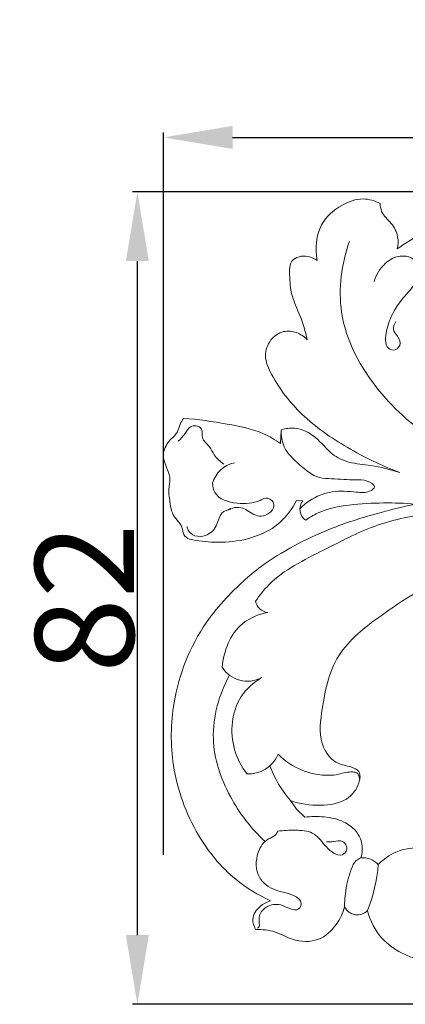
# Model space of a CAD drawing. Units: millimetres. Extents: x 0 to 1341, y 29 to 1186.
# Drawn here: x 433 to 472, y 878 to 978 of the extents above; entities that cross this region are included whole.
import ezdxf

# ---------------------------------------------------------------- set-up
doc = ezdxf.new("R2010")
doc.units = ezdxf.units.MM
doc.header["$MEASUREMENT"] = 0
doc.layers.get('0').update_dxf_attribs({"lineweight": 5})
doc.styles.add('Arial', font='arial.ttf')
doc.dimstyles.new('Dimension Style 01', dxfattribs={"dimtxt": 10, "dimasz": 7, "dimexe": 0.5, "dimexo": 0.5, "dimgap": 0.25, "dimtad": 1, "dimtoh": 1, "dimdec": 0, "dimzin": 1, "dimdsep": 46, "dimtxsty": 'Arial', "dimcen": 0.5, "dimazin": 0, "dimtfac": 1, "dimtdec": 4, "dimtix": 1, "dimtmove": 1, "dimatfit": 3, "dimfxl": 1, "dimtolj": 1, "dimtzin": 1, "dimarcsym": 0})

# ---------------------------------------------------------------- blocks, each defined once
blk = doc.blocks.new('*D8')
at = {"color": 0, "lineweight": -2, "transparency": 16777216}
for p, q in [((447.926, 893.63), (447.926, 966.728)), ((867.926, 893.63), (867.926, 966.728)), ((454.926, 966.228), (860.926, 966.228))]:
    blk.add_line(p, q, dxfattribs=at)
at = {"color": 0, "transparency": 16777216}
for points in [[(454.926, 967.395), (454.926, 965.061), (447.926, 966.228)], [(860.926, 967.395), (860.926, 965.061), (867.926, 966.228)]]:
    blk.add_solid(points, dxfattribs=at)
at = {"layer": 'Defpoints', "color": 0, "transparency": 16777216}
for p in [(867.926, 966.228), (447.926, 893.13), (867.926, 893.13)]:
    blk.add_point(p, dxfattribs=at)
at = {"color": 0, "transparency": 16777216, "insert": (657.926, 971.584), "char_height": 10, "attachment_point": 5, "style": 'Arial'}
blk.add_mtext('\\A1;420', dxfattribs=at)
blk = doc.blocks.new('*D9')
at = {"color": 0, "lineweight": -2, "transparency": 16777216}
for p, q in [((828.102, 960.706), (444.784, 960.706)), ((445.284, 885.487), (445.284, 953.706)), ((619.986, 878.487), (444.784, 878.487))]:
    blk.add_line(p, q, dxfattribs=at)
at = {"color": 0, "transparency": 16777216}
for points in [[(444.117, 953.706), (446.45, 953.706), (445.284, 960.706)], [(444.117, 885.487), (446.45, 885.487), (445.284, 878.487)]]:
    blk.add_solid(points, dxfattribs=at)
at = {"layer": 'Defpoints', "color": 0, "transparency": 16777216}
for p in [(445.284, 960.706), (828.602, 960.706), (620.486, 878.487)]:
    blk.add_point(p, dxfattribs=at)
at = {"color": 0, "transparency": 16777216, "insert": (439.928, 919.597), "char_height": 10, "attachment_point": 5, "rotation": 90, "style": 'Arial'}
blk.add_mtext('\\A1;82', dxfattribs=at)
blk = doc.blocks.new('N-054_420_82')
for p, q in [((459.773, 935.257), (459.851, 936.629)), ((462.029, 929.454), (461.393, 929.47)), ((460.776, 899.12), (461.404, 898.246)), ((461.404, 898.246), (462.227, 897.423))]:
    blk.add_line(p, q)
for centre, radius, start, end in [((455.757, 930.375), 2.992, 102.45218, 163.50656), ((463.139, 928.616), 1.391, 143.00203, 234.41997), ((458.635, 919.549), 1.411, 190.65516, 263.75869), ((456.432, 914.195), 3.006, 211.53104, 298.60857), ((456.61, 904.977), 3.158, 265.38607, 337.91038), ((469.549, 906.632), 11.55, 200.2582, 220.57375), ((468.121, 891.192), 2.126, 42.73686, 95.59715), ((454.174, 893.819), 15.554, 337.91274, 355.63556), ((467.562, 888.964), 1.428, 205.06254, 315.8719)]:
    blk.add_arc(centre, radius, start, end)
for points, knots in [([(471.595, 954.942), (473.01, 955.939), (474.506, 956.809), (476.06, 957.596), (478.524, 958.844), (481.134, 959.885), (483.848, 960.283), (487.041, 960.751), (490.378, 960.328), (493.502, 959.418), (495.781, 958.754), (497.947, 957.83), (500.207, 957.162), (502.027, 956.626), (503.908, 956.255), (505.813, 956.143), (507.738, 956.031), (509.687, 956.182), (511.537, 956.752), (511.835, 956.842), (512.131, 956.945), (512.439, 956.966), (513.115, 957.013), (513.853, 956.67), (514.282, 956.104), (514.729, 955.514), (514.839, 954.681), (514.615, 954.006), (514.394, 953.338), (513.845, 952.825), (513.282, 952.38), (512.822, 952.016), (512.353, 951.697), (511.832, 951.458)], [180, 180, 180, 180, 181, 181, 181, 182, 182, 182, 183, 183, 183, 184, 184, 184, 185, 185, 185, 186, 186, 186, 187, 187, 187, 188, 188, 188, 189, 189, 189, 190, 190, 190, 191, 191, 191, 191]), ([(463.476, 953.784), (463.267, 954.978), (463.368, 956.324), (463.947, 957.387), (464.398, 958.212), (465.139, 958.866), (465.981, 959.347), (466.658, 959.734), (467.402, 960.01), (468.159, 960), (468.75, 959.993), (469.349, 959.812), (469.877, 959.541)], [172, 172, 172, 172, 173, 173, 173, 174, 174, 174, 175, 175, 175, 176, 176, 176, 176]), ([(469.877, 959.541), (469.884, 959.27), (469.92, 958.987), (470.022, 958.742), (470.217, 958.273), (470.653, 957.939), (470.99, 957.532), (471.318, 957.136), (471.554, 956.671), (471.644, 956.176), (471.717, 955.77), (471.692, 955.342), (471.595, 954.942)], [176, 176, 176, 176, 177, 177, 177, 178, 178, 178, 179, 179, 179, 180, 180, 180, 180]), ([(466.752, 955.708), (465.977, 953.435), (465.171, 947.857), (469.208, 940.497), (473.445, 936.801), (475.688, 935.47)], [0, 0, 0, 0, 9.813458, 21.821607, 32.479684, 32.479684, 32.479684, 32.479684]), ([(462.496, 945.746), (462.288, 946.581), (462.072, 947.411), (461.751, 948.217), (461.495, 948.856), (461.173, 949.48), (460.986, 950.118), (460.806, 950.727), (460.749, 951.349), (460.711, 952.058), (460.676, 952.725), (460.657, 953.468), (461.084, 953.863), (461.286, 954.049), (461.587, 954.158), (461.888, 954.195), (462.455, 954.267), (463.021, 954.088), (463.476, 953.784)], [166, 166, 166, 166, 167, 167, 167, 168, 168, 168, 169, 169, 169, 170, 170, 170, 171, 171, 171, 172, 172, 172, 172]), ([(469.256, 951.627), (469.459, 952.321), (469.859, 952.978), (470.394, 953.473), (470.762, 953.813), (471.194, 954.076), (471.708, 954.18), (472.22, 954.283), (472.813, 954.228), (473.173, 953.928), (473.733, 953.459), (473.73, 952.396), (473.426, 951.627), (473.158, 950.949), (472.656, 950.5), (472.213, 949.985), (471.658, 949.341), (471.195, 948.596), (470.874, 947.812), (470.63, 947.216), (470.467, 946.599), (470.425, 945.925), (470.405, 945.612), (470.412, 945.288), (470.586, 945.039), (470.723, 944.844), (470.962, 944.696), (471.204, 944.703), (471.476, 944.712), (471.752, 944.917), (471.849, 945.16), (471.967, 945.457), (471.818, 945.809), (471.62, 946.099), (471.464, 946.33), (471.278, 946.521), (471.231, 946.758), (471.177, 947.025), (471.3, 947.351), (471.459, 947.59)], [0, 0, 0, 0, 1, 1, 1, 2, 2, 2, 3, 3, 3, 4, 4, 4, 5, 5, 5, 6, 6, 6, 7, 7, 7, 8, 8, 8, 9, 9, 9, 10, 10, 10, 11, 11, 11, 12, 12, 12, 13, 13, 13, 13]), ([(471.866, 932.318), (470.018, 932.999), (468.244, 933.866), (466.534, 934.867), (464.89, 935.828), (463.304, 936.914), (461.947, 938.219), (460.751, 939.368), (459.732, 940.689), (458.908, 942.198), (458.568, 942.82), (458.261, 943.476), (458.261, 944.158), (458.261, 944.709), (458.459, 945.277), (458.81, 945.727), (459.133, 946.141), (459.586, 946.454), (460.084, 946.57), (460.514, 946.67), (460.978, 946.624), (461.398, 946.472), (461.817, 946.32), (462.193, 946.063), (462.496, 945.746)], [158, 158, 158, 158, 159, 159, 159, 160, 160, 160, 161, 161, 161, 162, 162, 162, 163, 163, 163, 164, 164, 164, 165, 165, 165, 166, 166, 166, 166]), ([(450.58, 925.564), (450.348, 925.661), (450.106, 925.815), (449.986, 926.029), (449.865, 926.249), (449.872, 926.532), (449.79, 926.774), (449.701, 927.041), (449.505, 927.257), (449.32, 927.48), (449.125, 927.714), (448.943, 927.955), (448.829, 928.225), (448.707, 928.517), (448.665, 928.843), (448.614, 929.165), (448.538, 929.652), (448.444, 930.131), (448.477, 930.617), (448.501, 930.971), (448.593, 931.328), (448.575, 931.674), (448.554, 932.081), (448.38, 932.473), (448.222, 932.87), (448.061, 933.276), (447.916, 933.689), (447.928, 934.106), (447.942, 934.602), (448.177, 935.104), (448.516, 935.498), (448.781, 935.806), (449.109, 936.047), (449.3, 936.38), (449.447, 936.635), (449.514, 936.944), (449.634, 937.223), (449.719, 937.423), (449.833, 937.608), (449.947, 937.791)], [135, 135, 135, 135, 136, 136, 136, 137, 137, 137, 138, 138, 138, 139, 139, 139, 140, 140, 140, 141, 141, 141, 142, 142, 142, 143, 143, 143, 144, 144, 144, 145, 145, 145, 146, 146, 146, 147, 147, 147, 148, 148, 148, 148]), ([(449.947, 937.791), (451.428, 937.701), (452.89, 937.473), (454.362, 937.217), (455.628, 936.996), (456.902, 936.755), (458.067, 936.236), (458.665, 935.971), (459.235, 935.632), (459.773, 935.257)], [148, 148, 148, 148, 149, 149, 149, 150, 150, 150, 151, 151, 151, 151]), ([(449.426, 935.471), (449.659, 935.727), (449.905, 935.962), (450.109, 936.254), (450.281, 936.501), (450.42, 936.789), (450.665, 936.936), (450.821, 937.03), (451.021, 937.066), (451.22, 937.037), (451.448, 937.004), (451.677, 936.886), (451.776, 936.708), (451.91, 936.471), (451.815, 936.125), (451.877, 935.849), (451.963, 935.475), (452.34, 935.229), (452.585, 934.915), (452.782, 934.663), (452.895, 934.366), (453.065, 934.106), (453.311, 933.73), (453.678, 933.428), (454.051, 933.171)], [0, 0, 0, 0, 1, 1, 1, 2, 2, 2, 3, 3, 3, 4, 4, 4, 5, 5, 5, 6, 6, 6, 7, 7, 7, 8, 8, 8, 8]), ([(459.851, 936.629), (460.277, 936.766), (460.734, 936.84), (461.182, 936.807), (461.969, 936.75), (462.728, 936.365), (463.338, 935.847), (463.954, 935.323), (464.419, 934.663), (465.044, 934.18), (465.529, 933.806), (466.112, 933.539), (466.71, 933.377), (467.436, 933.179), (468.187, 933.136), (468.925, 933.024), (469.922, 932.872), (470.897, 932.597), (471.866, 932.318)], [152, 152, 152, 152, 153, 153, 153, 154, 154, 154, 155, 155, 155, 156, 156, 156, 157, 157, 157, 158, 158, 158, 158]), ([(459.851, 936.629), (459.838, 936.049), (459.922, 935.438), (460.158, 934.916), (460.477, 934.21), (461.072, 933.666), (461.683, 933.126), (462.313, 932.568), (462.96, 932.016), (463.723, 931.815), (464.111, 931.713), (464.53, 931.703), (464.95, 931.683), (465.78, 931.644), (466.616, 931.567), (467.387, 931.567), (467.771, 931.567), (468.138, 931.585), (468.556, 931.451), (468.914, 931.337), (469.309, 931.111), (469.3, 930.877), (469.293, 930.699), (469.05, 930.517), (468.803, 930.411), (468.367, 930.225), (467.918, 930.278), (467.458, 930.326), (466.658, 930.41), (465.824, 930.478), (465.016, 930.356), (464.603, 930.294), (464.196, 930.182), (463.805, 930.025), (463.042, 929.719), (462.341, 929.243), (461.764, 928.663)], [0, 0, 0, 0, 1, 1, 1, 2, 2, 2, 3, 3, 3, 4, 4, 4, 5, 5, 5, 6, 6, 6, 7, 7, 7, 8, 8, 8, 9, 9, 9, 10, 10, 10, 11, 11, 11, 12, 12, 12, 12]), ([(452.889, 931.225), (452.912, 930.904), (452.984, 930.565), (453.141, 930.29), (453.544, 929.581), (454.504, 929.294), (455.39, 929.203), (456.22, 929.119), (456.984, 929.209), (457.715, 929.481)], [0, 0, 0, 0, 1, 1, 1, 2, 2, 2, 3, 3, 3, 3]), ([(458.773, 888.963), (457.516, 889.534), (456.319, 890.261), (455.248, 891.139), (453.74, 892.376), (452.486, 893.914), (451.485, 895.6), (450.197, 897.769), (449.325, 900.185), (448.944, 902.666), (448.622, 904.766), (448.65, 906.914), (449.008, 909.018), (449.498, 911.904), (450.608, 914.708), (452.263, 917.1), (452.881, 917.993), (453.574, 918.828), (454.312, 919.625), (455.385, 920.785), (456.551, 921.864), (457.821, 922.801), (458.875, 923.578), (460, 924.258), (461.155, 924.881), (462.351, 925.526), (463.579, 926.11), (464.839, 926.612), (466.35, 927.213), (467.908, 927.698), (469.476, 928.136), (470.785, 928.502), (472.101, 928.837), (473.429, 929.121)], [113, 113, 113, 113, 114, 114, 114, 115, 115, 115, 116, 116, 116, 117, 117, 117, 118, 118, 118, 119, 119, 119, 120, 120, 120, 121, 121, 121, 122, 122, 122, 123, 123, 123, 124, 124, 124, 124]), ([(461.393, 929.47), (460.979, 928.655), (460.428, 927.889), (459.742, 927.278), (458.721, 926.371), (457.402, 925.809), (456.058, 925.516), (455.083, 925.304), (454.093, 925.233), (453.104, 925.262), (452.256, 925.287), (451.408, 925.386), (450.58, 925.564)], [131, 131, 131, 131, 132, 132, 132, 133, 133, 133, 134, 134, 134, 135, 135, 135, 135]), ([(457.715, 929.481), (457.94, 929.64), (458.535, 929.904), (459.535, 928.893), (458.01, 927.504), (456.8, 928.22), (455.718, 928.93), (454.828, 928.743), (454.344, 928.493)], [0, 0, 0, 0, 1.124562, 2.271904, 4.438252, 6.560326, 7.481757, 9.708511, 9.708511, 9.708511, 9.708511]), ([(473.429, 929.121), (472.363, 929.205), (471.291, 929.238), (470.222, 929.232), (469.062, 929.225), (467.905, 929.169), (466.744, 929.025), (465.641, 928.888), (464.534, 928.67), (463.537, 928.2), (463.114, 928), (462.712, 927.756), (462.33, 927.485)], [124, 124, 124, 124, 125, 125, 125, 126, 126, 126, 127, 127, 127, 128, 128, 128, 128]), ([(454.733, 928.597), (454.425, 928.54), (454.09, 928.426), (453.874, 928.218), (453.541, 927.896), (453.491, 927.35), (453.267, 926.904), (453.044, 926.456), (452.647, 926.109), (452.181, 925.944), (451.84, 925.822), (451.461, 925.798), (451.119, 925.918), (450.836, 926.018), (450.579, 926.215), (450.437, 926.474), (450.373, 926.591), (450.332, 926.722), (450.311, 926.853)], [0, 0, 0, 0, 1, 1, 1, 2, 2, 2, 3, 3, 3, 4, 4, 4, 5, 5, 5, 6, 6, 6, 6]), ([(457.249, 919.288), (457.655, 919.874), (458.1, 920.442), (458.599, 920.948), (460.131, 922.499), (462.17, 923.46), (464.147, 924.461), (465.855, 925.325), (467.516, 926.218), (469.287, 926.864), (471.036, 927.503), (472.893, 927.9), (474.746, 928.139)], [0, 0, 0, 0, 1, 1, 1, 2, 2, 2, 3, 3, 3, 4, 4, 4, 4]), ([(497.76, 922.979), (496.503, 922.829), (495.239, 922.714), (493.974, 922.654), (491.617, 922.544), (489.255, 922.631), (486.892, 922.728), (485.12, 922.802), (483.349, 922.881), (481.58, 922.728), (479.986, 922.59), (478.394, 922.263), (476.895, 921.732), (474.405, 920.851), (472.171, 919.41), (469.961, 917.822), (468.324, 916.646), (466.7, 915.39), (465.682, 913.765), (464.639, 912.098), (464.232, 910.043), (463.948, 907.973), (463.785, 906.785), (463.663, 905.591), (464.133, 904.506), (464.429, 903.82), (464.962, 903.178), (465.609, 902.883), (466.004, 902.702), (466.441, 902.651), (466.899, 902.514), (467.221, 902.417), (467.552, 902.278), (467.711, 902.035), (467.903, 901.739), (467.841, 901.29), (467.711, 900.891), (467.477, 900.176), (467.026, 899.626), (466.457, 899.267), (465.71, 898.797), (464.761, 898.657), (463.837, 898.641), (462.775, 898.622), (461.747, 898.767), (460.776, 899.12)], [23, 23, 23, 23, 24, 24, 24, 25, 25, 25, 26, 26, 26, 27, 27, 27, 28, 28, 28, 29, 29, 29, 30, 30, 30, 31, 31, 31, 32, 32, 32, 33, 33, 33, 34, 34, 34, 35, 35, 35, 36, 36, 36, 37, 37, 37, 38, 38, 38, 38]), ([(458.482, 918.146), (457.567, 917.958), (456.647, 917.601), (455.925, 917.006), (454.676, 915.974), (454.021, 914.229), (453.87, 912.622)], [0, 0, 0, 0, 1, 1, 1, 2, 2, 2, 2]), ([(458.211, 894.969), (456.803, 896.27), (454.366, 899.455), (452.301, 905.515), (453.567, 909.858), (454.609, 911.805)], [0, 0, 0, 0, 7.829464, 16.152933, 25.172739, 25.172739, 25.172739, 25.172739]), ([(457.872, 911.556), (457.067, 911.066), (456.322, 910.426), (455.801, 909.633), (454.806, 908.116), (454.633, 906.041), (455.136, 904.271), (455.389, 903.376), (455.814, 902.56), (456.356, 901.829)], [0, 0, 0, 0, 1, 1, 1, 2, 2, 2, 3, 3, 3, 3]), ([(459.536, 903.789), (459.976, 903.352), (460.472, 902.966), (461.009, 902.651), (461.775, 902.203), (462.627, 901.898), (463.508, 901.754), (464.224, 901.637), (464.96, 901.626), (465.667, 901.778), (465.912, 901.83), (466.153, 901.903), (466.395, 901.948), (466.622, 901.99), (466.849, 902.008), (467.093, 902.004), (467.239, 902.001), (467.392, 901.99), (467.507, 901.92), (467.71, 901.795), (467.797, 901.481), (467.8, 901.232)], [0, 0, 0, 0, 1, 1, 1, 2, 2, 2, 3, 3, 3, 4, 4, 4, 5, 5, 5, 6, 6, 6, 7, 7, 7, 7]), ([(469.683, 892.635), (470.193, 893.157), (470.801, 893.606), (471.474, 893.894), (472.304, 894.248), (473.231, 894.357), (474.136, 894.329), (475.494, 894.288), (476.803, 893.939), (478.105, 893.579), (479.362, 893.232), (480.612, 892.874), (481.905, 892.708), (483.353, 892.523), (484.855, 892.578), (486.261, 892.95), (487.635, 893.313), (488.916, 893.976), (490.061, 894.886), (490.698, 895.392), (491.292, 895.974), (491.586, 896.701), (491.848, 897.349), (491.871, 898.112), (491.756, 898.807)], [47, 47, 47, 47, 48, 48, 48, 49, 49, 49, 50, 50, 50, 51, 51, 51, 52, 52, 52, 53, 53, 53, 54, 54, 54, 55, 55, 55, 55]), ([(462.227, 897.423), (462.874, 897.511), (463.531, 897.511), (464.187, 897.447), (464.881, 897.38), (465.573, 897.241), (466.196, 896.939), (466.632, 896.727), (467.035, 896.436), (467.358, 896.067), (467.651, 895.733), (467.879, 895.336), (467.987, 894.906), (468.117, 894.386), (468.073, 893.817), (467.914, 893.308)], [40, 40, 40, 40, 41, 41, 41, 42, 42, 42, 43, 43, 43, 44, 44, 44, 45, 45, 45, 45]), ([(459.485, 895.999), (459.431, 895.857), (459.357, 895.715), (459.252, 895.608), (459.073, 895.427), (458.805, 895.352), (458.572, 895.227), (458.062, 894.953), (457.726, 894.436), (457.528, 893.868), (457.236, 893.031), (457.244, 892.083), (457.661, 891.348), (457.995, 890.756), (458.595, 890.304), (459.231, 890.064), (459.933, 889.798), (460.681, 889.791), (461.36, 889.367), (461.607, 889.213), (461.844, 889.004), (461.871, 888.733), (461.893, 888.517), (461.78, 888.262), (461.605, 888.14), (461.385, 887.985), (461.064, 888.042), (460.786, 888.14), (460.426, 888.265), (460.138, 888.46), (459.804, 888.549), (459.343, 888.671), (458.793, 888.592), (458.351, 888.324), (458.018, 888.121), (457.746, 887.811), (457.655, 887.464), (457.59, 887.218), (457.616, 886.952), (457.633, 886.681), (457.64, 886.574), (457.646, 886.466), (457.605, 886.374), (457.572, 886.3), (457.508, 886.236), (457.441, 886.189)], [0, 0, 0, 0, 1, 1, 1, 2, 2, 2, 3, 3, 3, 4, 4, 4, 5, 5, 5, 6, 6, 6, 7, 7, 7, 8, 8, 8, 9, 9, 9, 10, 10, 10, 11, 11, 11, 12, 12, 12, 13, 13, 13, 14, 14, 14, 15, 15, 15, 15]), ([(459.485, 895.999), (460.084, 896.1), (460.68, 896.107), (461.305, 896.101), (461.893, 896.095), (462.506, 896.077), (462.998, 895.823), (463.5, 895.564), (463.876, 895.058), (464.261, 894.61), (464.53, 894.299), (464.802, 894.017), (465.171, 893.801), (465.435, 893.648), (465.748, 893.528), (466.022, 893.62), (466.253, 893.698), (466.456, 893.928), (466.492, 894.184), (466.535, 894.492), (466.335, 894.837), (466.075, 894.963), (465.803, 895.095), (465.466, 894.987), (465.149, 894.95), (464.905, 894.921), (464.674, 894.934), (464.437, 894.922)], [0, 0, 0, 0, 1, 1, 1, 2, 2, 2, 3, 3, 3, 4, 4, 4, 5, 5, 5, 6, 6, 6, 7, 7, 7, 8, 8, 8, 9, 9, 9, 9]), ([(467.914, 893.308), (467.75, 893.243), (467.589, 893.155), (467.459, 893.039), (467.202, 892.808), (467.067, 892.465), (466.945, 892.127), (466.685, 891.4), (466.491, 890.691), (466.381, 889.955), (466.331, 889.615), (466.299, 889.271), (466.282, 888.927), (466.273, 888.738), (466.268, 888.549), (466.268, 888.359)], [0, 0, 0, 0, 1, 1, 1, 2, 2, 2, 3, 3, 3, 4, 4, 4, 5, 5, 5, 5]), ([(457.249, 886.073), (457.075, 886.383), (456.954, 886.752), (456.979, 887.105), (457.013, 887.595), (457.325, 888.057), (457.71, 888.391), (458.023, 888.665), (458.386, 888.854), (458.773, 888.963)], [110, 110, 110, 110, 111, 111, 111, 112, 112, 112, 113, 113, 113, 113]), ([(466.268, 888.359), (466.099, 887.713), (465.809, 887.101), (465.411, 886.549), (464.948, 885.91), (464.34, 885.353), (463.616, 885.073), (462.796, 884.754), (461.826, 884.79), (460.98, 885.073), (460.373, 885.276), (459.829, 885.607), (459.234, 885.803), (458.604, 886.011), (457.917, 886.069), (457.249, 886.073)], [105, 105, 105, 105, 106, 106, 106, 107, 107, 107, 108, 108, 108, 109, 109, 109, 110, 110, 110, 110]), ([(503.317, 882.985), (503.407, 882.725), (503.444, 882.425), (503.365, 882.161), (503.268, 881.838), (502.996, 881.571), (502.687, 881.411), (502.126, 881.121), (501.444, 881.187), (500.848, 881.387), (500.213, 881.599), (499.676, 881.961), (499.105, 882.282), (498.353, 882.705), (497.541, 883.056), (496.709, 883.251), (494.673, 883.726), (492.513, 883.265), (490.393, 882.911), (487.863, 882.491), (485.388, 882.224), (482.89, 882.113), (480.084, 881.989), (477.251, 882.06), (474.444, 882.815), (472.798, 883.257), (471.161, 883.934), (470.063, 885.163), (469.363, 885.946), (468.881, 886.954), (468.587, 887.97)], [92, 92, 92, 92, 93, 93, 93, 94, 94, 94, 95, 95, 95, 96, 96, 96, 97, 97, 97, 98, 98, 98, 99, 99, 99, 100, 100, 100, 101, 101, 101, 102, 102, 102, 102])]:
    blk.add_open_spline(points, degree=3, knots=knots)

msp = doc.modelspace()

# ---------------------------------------------------------------- block references
msp.add_blockref('N-054_420_82', (0, 0))

# ---------------------------------------------------------------- dimensions: what is measured, and where the dimension line sits
for base, p1, p2, angle, picture, middle in [((867.926, 966.228), (447.926, 893.13), (867.926, 893.13), 180, '*D8', (657.926, 971.584)), ((445.284, 960.706), (620.486, 878.487), (828.602, 960.706), 90, '*D9', (439.928, 919.597))]:
    dim = msp.add_linear_dim(base=base, p1=p1, p2=p2, angle=angle, dimstyle='Dimension Style 01')
    dim.commit()
    dim.dimension.update_dxf_attribs({"geometry": picture, "text_midpoint": middle})

doc.saveas('drawing.dxf')
